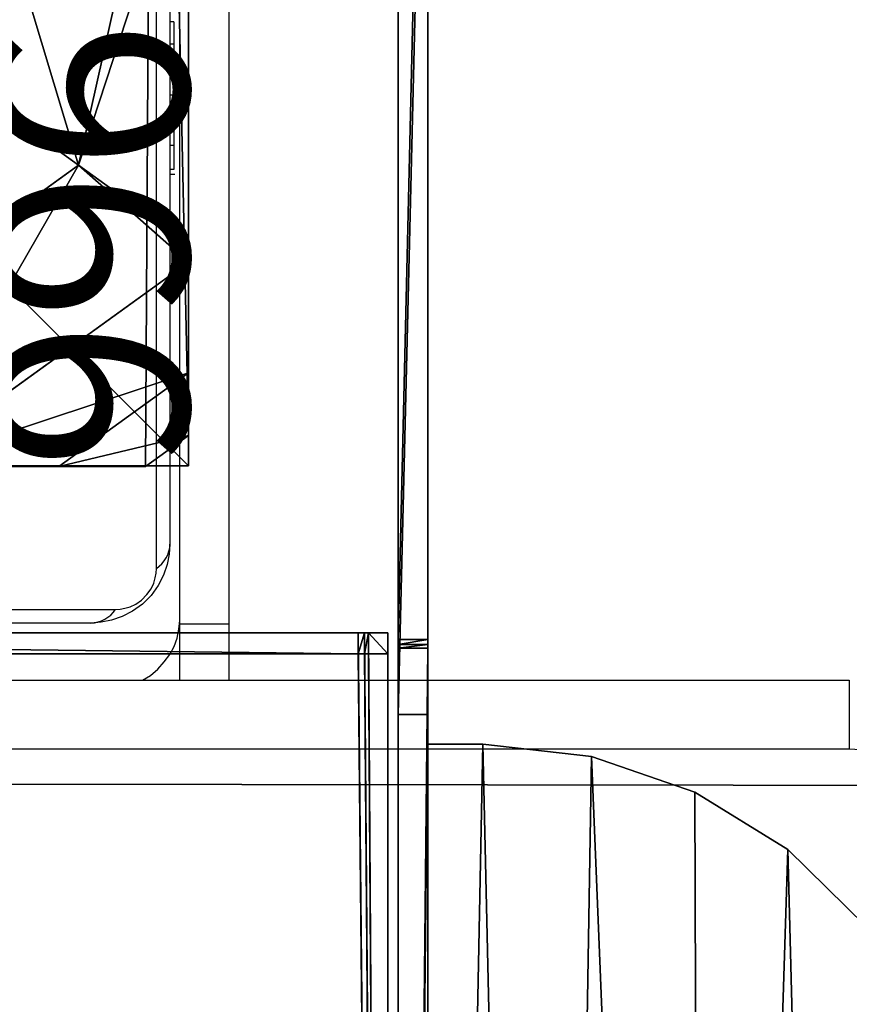
# Model space of a CAD drawing. Units: centimetres. Extents: x -287 to 286, y -262 to 280.
# Drawn here: x 101 to 105, y 26 to 31 of the extents above; entities that cross this region are included whole.
import ezdxf

# ---------------------------------------------------------------- set-up
doc = ezdxf.new("R2010")
doc.units = ezdxf.units.CM
doc.header["$LTSCALE"] = 2.54
doc.layers.get('0').update_dxf_attribs({"true_color": 0xffffff})
doc.layers.add('C11E', color=7, linetype='Continuous', true_color=0x664400)
doc.layers.add('VP-EQ', color=7, linetype='Continuous', true_color=0x8a3492)

# ---------------------------------------------------------------- blocks, each defined once
blk = doc.blocks.new('Group25')
at = {"color": 0}
for p, q in [((53.1223, -96.9862, 82.1365), (38.1998, -96.9664, 82.1365)), ((53.1223, -96.9862, 83.3365), (38.1998, -96.9664, 83.3365)), ((53.1223, -96.9862, 83.3365), (38.1998, -96.9664, 83.3365)), ((53.1223, -96.9862, 82.1365), (38.1998, -96.9664, 82.1365))]:
    blk.add_line(p, q, dxfattribs=at)
mesh = blk.add_polyface(dxfattribs=at)
corners = [(34.167, -112.9316, 82.1365), (34.1824, -113.2375, 82.1365), (34.1542, -113.0757, 82.1365), (37.6042, -97.4436, 82.1365), (34.2513, -113.3867, 82.1365), (34.3562, -113.5131, 82.1365), (34.4741, -113.5968, 82.1365), (46.4978, -119.9678, 82.1365), (37.645, -97.3251, 82.1365), (37.7202, -97.2043, 82.1365), (37.8205, -97.1034, 82.1365), (37.9409, -97.0274, 82.1365), (38.0752, -96.9804, 82.1365), (38.1998, -96.9664, 82.1365), (53.1223, -96.9862, 82.1365), (46.6134, -120.0133, 82.1365), (46.753, -120.0347, 82.1365), (46.8938, -120.0245, 82.1365), (47.0288, -119.9833, 82.1365), (47.1367, -119.9215, 82.1365), (57.0405, -112.6729, 82.1365), (53.2447, -97, 82.1365), (53.3768, -97.0458, 82.1365), (53.4956, -97.1196, 82.1365), (53.5953, -97.2177, 82.1365), (53.671, -97.3353, 82.1365), (53.7132, -97.451, 82.1365), (57.2705, -112.0427, 82.1365), (57.1362, -112.5837, 82.1365), (57.2184, -112.4598, 82.1365), (57.2693, -112.3202, 82.1365), (57.2863, -112.1725, 82.1365)]
mesh.append_faces([[corners[k] for k in face] for face in [(0, 1, 2), (30, 27, 31)]], dxfattribs={"vtx0": -1, "color": 0})
mesh.append_faces([[corners[k] for k in face] for face in [(1, 3, 4), (4, 3, 5), (5, 3, 6), (6, 3, 7), (7, 14, 15), (15, 14, 16), (16, 14, 17), (17, 14, 18), (18, 14, 19), (19, 14, 20), (20, 27, 28), (28, 27, 29), (29, 27, 30)]], dxfattribs={"vtx0": -1, "vtx1": -1, "color": 0})
mesh.append_faces([[corners[k] for k in face] for face in [(1, 0, 3), (7, 3, 8), (7, 8, 9), (7, 9, 10), (7, 10, 11), (7, 11, 12), (7, 12, 13), (7, 13, 14), (20, 14, 21), (20, 21, 22), (20, 22, 23), (20, 23, 24), (20, 24, 25), (20, 25, 26), (20, 26, 27)]], dxfattribs={"vtx0": -1, "vtx2": -1, "color": 0})
mesh = blk.add_polyface(dxfattribs=at)
corners = [(34.1824, -113.2375, 83.3365), (34.167, -112.9316, 83.3365), (34.1542, -113.0757, 83.3365), (37.6042, -97.4436, 83.3365), (34.2513, -113.3867, 83.3365), (34.3562, -113.5131, 83.3365), (34.4741, -113.5968, 83.3365), (46.4978, -119.9678, 83.3365), (37.645, -97.3251, 83.3365), (37.7202, -97.2043, 83.3365), (37.8205, -97.1034, 83.3365), (37.9409, -97.0274, 83.3365), (38.0752, -96.9804, 83.3365), (38.1998, -96.9664, 83.3365), (53.1223, -96.9862, 83.3365), (46.6134, -120.0133, 83.3365), (46.753, -120.0347, 83.3365), (46.8938, -120.0245, 83.3365), (47.0288, -119.9833, 83.3365), (47.1367, -119.9215, 83.3365), (57.0405, -112.6729, 83.3365), (53.2447, -97, 83.3365), (53.3768, -97.0458, 83.3365), (53.4956, -97.1196, 83.3365), (53.5953, -97.2177, 83.3365), (53.671, -97.3353, 83.3365), (53.7132, -97.451, 83.3365), (57.2705, -112.0427, 83.3365), (57.1362, -112.5837, 83.3365), (57.2184, -112.4598, 83.3365), (57.2693, -112.3202, 83.3365), (57.2863, -112.1725, 83.3365)]
mesh.append_faces([[corners[k] for k in face] for face in [(0, 1, 2), (27, 30, 31)]], dxfattribs={"vtx0": -1, "color": 0})
mesh.append_faces([[corners[k] for k in face] for face in [(1, 0, 3), (3, 7, 8), (8, 7, 9), (9, 7, 10), (10, 7, 11), (11, 7, 12), (12, 7, 13), (13, 7, 14), (14, 20, 21), (21, 20, 22), (22, 20, 23), (23, 20, 24), (24, 20, 25), (25, 20, 26), (26, 20, 27)]], dxfattribs={"vtx0": -1, "vtx1": -1, "color": 0})
mesh.append_faces([[corners[k] for k in face] for face in [(3, 0, 4), (3, 4, 5), (3, 5, 6), (3, 6, 7), (14, 7, 15), (14, 15, 16), (14, 16, 17), (14, 17, 18), (14, 18, 19), (14, 19, 20), (27, 20, 28), (27, 28, 29), (27, 29, 30)]], dxfattribs={"vtx0": -1, "vtx2": -1, "color": 0})
at = {"color": 28, "true_color": 0x301b02}
mesh = blk.add_polyface(dxfattribs=at)
corners = [(38.1998, -96.9664, 83.3365), (53.1223, -96.9862, 82.1365), (38.1998, -96.9664, 82.1365), (53.1223, -96.9862, 83.3365)]
mesh.append_faces([[corners[k] for k in face] for face in [(0, 1, 2), (1, 0, 3)]], dxfattribs={"vtx0": -1, "color": 28})
blk = doc.blocks.new('Group22')
at = {"color": 18, "true_color": 0x020202}
blk.add_blockref('Group25', (0, 0), dxfattribs=at)
blk = doc.blocks.new('Group_4')
at = {"color": 0}
for p, q in [((0, 14.6361, 0.03), (0, 21.0359, 4.0322)), ((0, 14.6361, 0.03), (0, 21.0359, 4.0322)), ((0.15, 14.6361, 0.03), (0.15, 21.0359, 4.0322)), ((0.15, 14.6361, 0.03), (0.15, 21.0359, 4.0322)), ((0, 20.5056, 14.9484), (0, 14.2556, 14.9484)), ((0, 20.5056, 14.9484), (0, 14.2556, 14.9484)), ((0.15, 20.5056, 14.9484), (0.15, 14.2556, 14.9484)), ((0.15, 20.5056, 14.9484), (0.15, 14.2556, 14.9484)), ((0, 14.6105, 0.0125), (0, 14.6361, 0.03)), ((0.15, 14.6361, 0.03), (0, 14.6361, 0.03)), ((0.15, 14.6361, 0.03), (0, 14.6361, 0.03)), ((0, 14.6105, 0.0125), (0, 14.6361, 0.03)), ((0, 14.5928), (0, 14.6105, 0.0125)), ((0.15, 14.6105, 0.0125), (0, 14.6105, 0.0125)), ((0.15, 14.6105, 0.0125), (0, 14.6105, 0.0125)), ((0, 14.5928), (0, 14.6105, 0.0125)), ((0.15, 14.6105, 0.0125), (0.15, 14.6361, 0.03)), ((0.15, 14.6105, 0.0125), (0.15, 14.6361, 0.03)), ((0.15, 14.5928), (0.15, 14.6105, 0.0125)), ((0.15, 14.5928), (0.15, 14.6105, 0.0125)), ((0.15, 14.5928), (0, 14.5928)), ((0, 0, 14.5928), (0, 14.5928)), ((0.15, 14.5928), (0, 14.5928)), ((0, 0, 14.5928), (0, 14.5928)), ((0.15, 0, 14.5928), (0.15, 14.5928)), ((0.15, 0, 14.5928), (0.15, 14.5928)), ((0.15, 14.2556, 15.0002), (0, 14.2556, 15.0002)), ((0, 14.2556, 15.0002), (0, 0.0056, 15.0002)), ((0.15, 14.2556, 14.9484), (0, 14.2556, 14.9484)), ((0, 14.2556, 14.9484), (0, 14.2556, 15.0002)), ((0.15, 14.2556, 15.0002), (0, 14.2556, 15.0002)), ((0.15, 14.2556, 14.9484), (0, 14.2556, 14.9484)), ((0, 14.2556, 15.0002), (0, 0.0056, 15.0002)), ((0, 14.2556, 14.9484), (0, 14.2556, 15.0002)), ((0.15, 14.2556, 15.0002), (0.15, 0.0056, 15.0002)), ((0.15, 14.2556, 14.9484), (0.15, 14.2556, 15.0002)), ((0.15, 14.2556, 14.9484), (0.15, 14.2556, 15.0002)), ((0.15, 14.2556, 15.0002), (0.15, 0.0056, 15.0002))]:
    blk.add_line(p, q, dxfattribs=at)
mesh = blk.add_polyface(dxfattribs=at)
corners = [(0, 0.0056, 14.5984), (0, 14.5928), (0, 0, 14.5928), (0, 0.0056, 15.0002), (0, 14.2556, 14.9484), (0, 14.2556, 15.0002), (0, 20.5056, 14.9484), (0, 14.6105, 0.0125), (0, 14.6361, 0.03), (0, 21.0359, 4.0322), (0, 20.7281, 14.9233), (0, 20.9395, 14.8493), (0, 21.1291, 14.7302), (0, 21.2312, 4.1919), (0, 21.2875, 14.5719), (0, 21.3803, 4.3955), (0, 21.4066, 14.3823), (0, 21.4738, 4.6298), (0, 21.4805, 14.1709), (0, 21.5056, 4.8801), (0, 21.5056, 13.9484)]
mesh.append_faces([[corners[k] for k in face] for face in [(0, 1, 2), (4, 3, 5), (19, 18, 20)]], dxfattribs={"vtx0": -1, "color": 0})
mesh.append_faces([[corners[k] for k in face] for face in [(1, 6, 7), (7, 6, 8), (8, 6, 9), (9, 12, 13), (13, 14, 15), (15, 16, 17), (17, 18, 19)]], dxfattribs={"vtx0": -1, "vtx1": -1, "color": 0})
mesh.append_faces([[corners[k] for k in face] for face in [(1, 3, 4)]], dxfattribs={"vtx0": -1, "vtx1": -1, "vtx2": -1, "color": 0})
mesh.append_faces([[corners[k] for k in face] for face in [(1, 0, 3), (1, 4, 6), (9, 6, 10), (9, 10, 11), (9, 11, 12), (13, 12, 14), (15, 14, 16), (17, 16, 18)]], dxfattribs={"vtx0": -1, "vtx2": -1, "color": 0})
mesh = blk.add_polyface(dxfattribs=at)
corners = [(0.15, 14.5928), (0.15, 0.0056, 14.5984), (0.15, 0, 14.5928), (0.15, 0.0056, 15.0002), (0.15, 14.2556, 14.9484), (0.15, 14.2556, 15.0002), (0.15, 20.5056, 14.9484), (0.15, 14.6105, 0.0125), (0.15, 14.6361, 0.03), (0.15, 21.0359, 4.0322), (0.15, 20.7281, 14.9233), (0.15, 20.9395, 14.8493), (0.15, 21.1291, 14.7302), (0.15, 21.2312, 4.1919), (0.15, 21.2875, 14.5719), (0.15, 21.3803, 4.3955), (0.15, 21.4066, 14.3823), (0.15, 21.4738, 4.6298), (0.15, 21.4805, 14.1709), (0.15, 21.5056, 4.8801), (0.15, 21.5056, 13.9484)]
mesh.append_faces([[corners[k] for k in face] for face in [(0, 1, 2), (3, 4, 5), (18, 19, 20)]], dxfattribs={"vtx0": -1, "color": 0})
mesh.append_faces([[corners[k] for k in face] for face in [(1, 0, 3), (4, 0, 6), (6, 9, 10), (10, 9, 11), (11, 9, 12), (12, 13, 14), (14, 15, 16), (16, 17, 18)]], dxfattribs={"vtx0": -1, "vtx1": -1, "color": 0})
mesh.append_faces([[corners[k] for k in face] for face in [(3, 0, 4)]], dxfattribs={"vtx0": -1, "vtx1": -1, "vtx2": -1, "color": 0})
mesh.append_faces([[corners[k] for k in face] for face in [(6, 0, 7), (6, 7, 8), (6, 8, 9), (12, 9, 13), (14, 13, 15), (16, 15, 17), (18, 17, 19)]], dxfattribs={"vtx0": -1, "vtx2": -1, "color": 0})
mesh = blk.add_polyface(dxfattribs=at)
corners = [(0.15, 21.0359, 4.0322), (0, 14.6361, 0.03), (0, 21.0359, 4.0322), (0.15, 14.6361, 0.03)]
mesh.append_faces([[corners[k] for k in face] for face in [(0, 1, 2), (1, 0, 3)]], dxfattribs={"vtx0": -1, "color": 0})
mesh = blk.add_polyface(dxfattribs=at)
corners = [(0, 14.2556, 14.9484), (0.15, 20.5056, 14.9484), (0, 20.5056, 14.9484), (0.15, 14.2556, 14.9484)]
mesh.append_faces([[corners[k] for k in face] for face in [(0, 1, 2), (1, 0, 3)]], dxfattribs={"vtx0": -1, "color": 0})
mesh = blk.add_polyface(dxfattribs=at)
corners = [(0.15, 14.6361, 0.03), (0, 14.6105, 0.0125), (0, 14.6361, 0.03), (0.15, 14.6105, 0.0125)]
mesh.append_faces([[corners[k] for k in face] for face in [(0, 1, 2), (1, 0, 3)]], dxfattribs={"vtx0": -1, "color": 0})
mesh = blk.add_polyface(dxfattribs=at)
corners = [(0.15, 14.6105, 0.0125), (0, 14.5928), (0, 14.6105, 0.0125), (0.15, 14.5928)]
mesh.append_faces([[corners[k] for k in face] for face in [(0, 1, 2), (1, 0, 3)]], dxfattribs={"vtx0": -1, "color": 0})
mesh = blk.add_polyface(dxfattribs=at)
corners = [(0.15, 14.5928), (0, 0, 14.5928), (0, 14.5928), (0.15, 0, 14.5928)]
mesh.append_faces([[corners[k] for k in face] for face in [(0, 1, 2), (1, 0, 3)]], dxfattribs={"vtx0": -1, "color": 0})
mesh = blk.add_polyface(dxfattribs=at)
corners = [(0, 0.0056, 15.0002), (0.15, 14.2556, 15.0002), (0, 14.2556, 15.0002), (0.15, 0.0056, 15.0002)]
mesh.append_faces([[corners[k] for k in face] for face in [(0, 1, 2), (1, 0, 3)]], dxfattribs={"vtx0": -1, "color": 0})
mesh = blk.add_polyface(dxfattribs=at)
corners = [(0, 14.2556, 15.0002), (0.15, 14.2556, 14.9484), (0, 14.2556, 14.9484), (0.15, 14.2556, 15.0002)]
mesh.append_faces([[corners[k] for k in face] for face in [(0, 1, 2), (1, 0, 3)]], dxfattribs={"vtx0": -1, "color": 0})
blk = doc.blocks.new('Group_6')
at = {"color": 0}
for p, q in [((8.85, 15.0778, 0.1067), (0.15, 15.0778, 0.1067)), ((8.85, 15.0778, 0.1067), (0.15, 15.0778, 0.1067)), ((8.8811, 15.078, 0.1065), (8.85, 15.0778, 0.1067)), ((8.8811, 15.078, 0.1065), (8.85, 15.0778, 0.1067)), ((8.85, 14.9717, 0.0006), (8.85, 15.0778, 0.1067)), ((8.85, 14.9717, 0.0006), (8.85, 15.0778, 0.1067)), ((8.8811, 15.078, 0.1065), (8.9018, 15.0784, 0.1061)), ((8.8811, 15.078, 0.1065), (8.9018, 15.0784, 0.1061)), ((8.8811, 14.9719, 0.0004), (8.8811, 15.078, 0.1065)), ((8.8811, 14.9719, 0.0004), (8.8811, 15.078, 0.1065)), ((8.9018, 15.0784, 0.1061), (9, 15.0784, 0.1061)), ((8.9018, 14.9723), (8.9018, 15.0784, 0.1061)), ((8.9018, 14.9723), (8.9018, 15.0784, 0.1061)), ((8.9018, 15.0784, 0.1061), (9, 15.0784, 0.1061)), ((9, 0.1335, 15.0509), (9, 15.0784, 0.1061)), ((9, 14.9723), (9, 15.0784, 0.1061)), ((9, 0.1335, 15.0509), (9, 15.0784, 0.1061)), ((9, 14.9723), (9, 15.0784, 0.1061)), ((8.85, 14.9717, 0.0006), (0.15, 14.9717, 0.0006)), ((8.85, 14.9717, 0.0006), (0.15, 14.9717, 0.0006)), ((8.8811, 14.9719, 0.0004), (8.85, 14.9717, 0.0006)), ((8.8811, 14.9719, 0.0004), (8.85, 14.9717, 0.0006)), ((8.8811, 14.9719, 0.0004), (8.9018, 14.9723)), ((8.8811, 14.9719, 0.0004), (8.9018, 14.9723)), ((8.9018, 14.9723), (9, 14.9723)), ((8.9018, 14.9723), (9, 14.9723)), ((9, 0.0275, 14.9449), (9, 14.9723)), ((9, 0.0275, 14.9449), (9, 14.9723))]:
    blk.add_line(p, q, dxfattribs=at)
mesh = blk.add_polyface(dxfattribs=at)
corners = [(0, 0.1335, 15.0509), (0.0982, 15.0784, 0.1061), (0, 15.0784, 0.1061), (0.0002, 0.1061, 15.0784), (8.9998, 0.1061, 15.0784), (0.1189, 15.078, 0.1065), (0.15, 15.0778, 0.1067), (8.85, 15.0778, 0.1067), (8.8811, 15.078, 0.1065), (8.9018, 15.0784, 0.1061), (9, 15.0784, 0.1061), (9, 0.1335, 15.0509)]
mesh.append_faces([[corners[k] for k in face] for face in [(0, 1, 2), (10, 4, 11)]], dxfattribs={"vtx0": -1, "color": 0})
mesh.append_faces([[corners[k] for k in face] for face in [(1, 4, 5), (5, 4, 6), (6, 4, 7), (7, 4, 8), (8, 4, 9), (9, 4, 10)]], dxfattribs={"vtx0": -1, "vtx1": -1, "color": 0})
mesh.append_faces([[corners[k] for k in face] for face in [(1, 0, 3), (1, 3, 4)]], dxfattribs={"vtx0": -1, "vtx2": -1, "color": 0})
mesh = blk.add_polyface(dxfattribs=at)
corners = [(0.15, 15.0778, 0.1067), (8.85, 14.9717, 0.0006), (0.15, 14.9717, 0.0006), (8.85, 15.0778, 0.1067)]
mesh.append_faces([[corners[k] for k in face] for face in [(0, 1, 2), (1, 0, 3)]], dxfattribs={"vtx0": -1, "color": 0})
mesh = blk.add_polyface(dxfattribs=at)
corners = [(8.85, 14.9717, 0.0006), (8.8811, 15.078, 0.1065), (8.8811, 14.9719, 0.0004), (8.85, 15.0778, 0.1067)]
mesh.append_faces([[corners[k] for k in face] for face in [(0, 1, 2), (1, 0, 3)]], dxfattribs={"vtx0": -1, "color": 0})
mesh = blk.add_polyface(dxfattribs=at)
corners = [(8.8811, 14.9719, 0.0004), (8.9018, 15.0784, 0.1061), (8.9018, 14.9723), (8.8811, 15.078, 0.1065)]
mesh.append_faces([[corners[k] for k in face] for face in [(0, 1, 2), (1, 0, 3)]], dxfattribs={"vtx0": -1, "color": 0})
mesh = blk.add_polyface(dxfattribs=at)
corners = [(8.9018, 15.0784, 0.1061), (9, 14.9723), (8.9018, 14.9723), (9, 15.0784, 0.1061)]
mesh.append_faces([[corners[k] for k in face] for face in [(0, 1, 2), (1, 0, 3)]], dxfattribs={"vtx0": -1, "color": 0})
mesh = blk.add_polyface(dxfattribs=at)
corners = [(9, 14.9723), (9, 0.1335, 15.0509), (9, 0.0275, 14.9449), (9, 15.0784, 0.1061)]
mesh.append_faces([[corners[k] for k in face] for face in [(0, 1, 2), (1, 0, 3)]], dxfattribs={"vtx0": -1, "color": 0})
mesh = blk.add_polyface(dxfattribs=at)
corners = [(0.0982, 14.9723), (0, 0.0275, 14.9449), (0, 14.9723), (0.0002, 0, 14.9723), (8.9998, 0, 14.9723), (0.1189, 14.9719, 0.0004), (0.15, 14.9717, 0.0006), (8.85, 14.9717, 0.0006), (8.8811, 14.9719, 0.0004), (8.9018, 14.9723), (9, 14.9723), (9, 0.0275, 14.9449)]
mesh.append_faces([[corners[k] for k in face] for face in [(0, 1, 2), (4, 10, 11)]], dxfattribs={"vtx0": -1, "color": 0})
mesh.append_faces([[corners[k] for k in face] for face in [(1, 0, 3), (3, 0, 4)]], dxfattribs={"vtx0": -1, "vtx1": -1, "color": 0})
mesh.append_faces([[corners[k] for k in face] for face in [(4, 0, 5), (4, 5, 6), (4, 6, 7), (4, 7, 8), (4, 8, 9), (4, 9, 10)]], dxfattribs={"vtx0": -1, "vtx2": -1, "color": 0})
blk = doc.blocks.new('Group_7')
at = {"color": 0}
for p, q in [((-0.15, 14.1, 0), (-0.15, 0, 0)), ((-0.15, 14.1, 0.15), (-0.15, 0, 0.15)), ((-0.15, 14.1, 0), (-0.15, 14.1, 0.15)), ((0.1291, 14.1, 0.15), (-0.15, 14.1, 0.15)), ((-0.15, 14.1, 0.15), (-0.15, 0, 0.15)), ((0.1291, 14.1), (-0.15, 14.1, 0)), ((-0.15, 14.1, 0), (-0.15, 14.1, 0.15)), ((0.1291, 14.1, 0.15), (-0.15, 14.1, 0.15)), ((-0.15, 14.1, 0), (-0.15, 0, 0)), ((0.1291, 14.1), (-0.15, 14.1, 0)), ((0.1291, 14.1, 0.15), (0.6789, 14.0388, 0.15)), ((0.1291, 14.1), (0.1291, 14.1, 0.15)), ((0.1291, 14.1), (0.6789, 14.0388, 0)), ((0.1291, 14.1), (0.1291, 14.1, 0.15)), ((0.1291, 14.1, 0.15), (0.6789, 14.0388, 0.15)), ((0.1291, 14.1), (0.6789, 14.0388, 0)), ((0.6789, 14.0388, 0), (1.2017, 13.8582, 0)), ((0.6789, 14.0388, 0), (0.6789, 14.0388, 0.15)), ((0.6789, 14.0388, 0.15), (1.2017, 13.8582, 0.15)), ((0.6789, 14.0388, 0.15), (1.2017, 13.8582, 0.15)), ((0.6789, 14.0388, 0), (0.6789, 14.0388, 0.15)), ((0.6789, 14.0388, 0), (1.2017, 13.8582, 0)), ((1.2017, 13.8582, 0), (1.6721, 13.567, 0)), ((1.2017, 13.8582, 0), (1.2017, 13.8582, 0.15)), ((1.2017, 13.8582, 0.15), (1.6721, 13.567, 0.15)), ((1.2017, 13.8582, 0), (1.2017, 13.8582, 0.15)), ((1.2017, 13.8582, 0.15), (1.6721, 13.567, 0.15)), ((1.2017, 13.8582, 0), (1.6721, 13.567, 0)), ((1.6721, 13.567, 0), (1.6721, 13.567, 0.15)), ((1.6721, 13.567, 0), (2.0669, 13.1795, 0)), ((1.6721, 13.567, 0), (1.6721, 13.567, 0.15)), ((1.6721, 13.567, 0.15), (2.0669, 13.1795, 0.15)), ((1.6721, 13.567, 0.15), (2.0669, 13.1795, 0.15)), ((1.6721, 13.567, 0), (2.0669, 13.1795, 0))]:
    blk.add_line(p, q, dxfattribs=at)
mesh = blk.add_polyface(dxfattribs=at)
corners = [(-0.15, 14.1, 0.15), (-0.15, 0, 0), (-0.15, 0, 0.15), (-0.15, 14.1, 0)]
mesh.append_faces([[corners[k] for k in face] for face in [(0, 1, 2), (1, 0, 3)]], dxfattribs={"vtx0": -1, "color": 0})
mesh = blk.add_polyface(dxfattribs=at)
corners = [(-0.15, 0, 0.15), (0.1291, 14.1, 0.15), (-0.15, 14.1, 0.15), (0.4481, 0, 0.15), (0.6789, 14.0388, 0.15), (1.2477, 0.0807, 0.15), (1.2017, 13.8582, 0.15), (1.6721, 13.567, 0.15), (2.015, 0.3197, 0.15), (2.0669, 13.1795, 0.15), (2.719, 0.7071, 0.15), (2.3668, 12.7147, 0.15), (2.5572, 12.1953, 0.15), (4.333, 4.9525, 0.15), (3.3314, 1.2275, 0.15), (3.8274, 1.8599, 0.15), (4.187, 2.5786, 0.15), (4.3957, 3.3546, 0.15), (4.445, 4.1568, 0.15)]
mesh.append_faces([[corners[k] for k in face] for face in [(0, 1, 2), (13, 17, 18)]], dxfattribs={"vtx0": -1, "color": 0})
mesh.append_faces([[corners[k] for k in face] for face in [(1, 3, 4), (4, 5, 6), (6, 5, 7), (7, 8, 9), (9, 10, 11), (11, 10, 12), (12, 10, 13)]], dxfattribs={"vtx0": -1, "vtx1": -1, "color": 0})
mesh.append_faces([[corners[k] for k in face] for face in [(1, 0, 3), (4, 3, 5), (7, 5, 8), (9, 8, 10), (13, 10, 14), (13, 14, 15), (13, 15, 16), (13, 16, 17)]], dxfattribs={"vtx0": -1, "vtx2": -1, "color": 0})
mesh = blk.add_polyface(dxfattribs=at)
corners = [(-0.15, 14.1, 0.15), (0.1291, 14.1), (-0.15, 14.1, 0), (0.1291, 14.1, 0.15)]
mesh.append_faces([[corners[k] for k in face] for face in [(0, 1, 2), (1, 0, 3)]], dxfattribs={"vtx0": -1, "color": 0})
mesh = blk.add_polyface(dxfattribs=at)
corners = [(0.1291, 14.1), (-0.15, 0, 0), (-0.15, 14.1, 0), (0.4481, 0, 0), (0.6789, 14.0388, 0), (1.2477, 0.0807, 0), (1.2017, 13.8582, 0), (1.6721, 13.567, 0), (2.015, 0.3197, 0), (2.0669, 13.1795, 0), (2.719, 0.7071, 0), (2.3668, 12.7147, 0), (2.5572, 12.1953, 0), (4.333, 4.9525, 0), (3.3314, 1.2275, 0), (3.8274, 1.8599, 0), (4.187, 2.5786, 0), (4.3957, 3.3546, 0), (4.445, 4.1568, 0)]
mesh.append_faces([[corners[k] for k in face] for face in [(0, 1, 2), (17, 13, 18)]], dxfattribs={"vtx0": -1, "color": 0})
mesh.append_faces([[corners[k] for k in face] for face in [(1, 0, 3), (3, 4, 5), (5, 7, 8), (8, 9, 10), (10, 13, 14), (14, 13, 15), (15, 13, 16), (16, 13, 17)]], dxfattribs={"vtx0": -1, "vtx1": -1, "color": 0})
mesh.append_faces([[corners[k] for k in face] for face in [(3, 0, 4), (5, 4, 6), (5, 6, 7), (8, 7, 9), (10, 9, 11), (10, 11, 12), (10, 12, 13)]], dxfattribs={"vtx0": -1, "vtx2": -1, "color": 0})
mesh = blk.add_polyface(dxfattribs=at)
corners = [(0.1291, 14.1, 0.15), (0.6789, 14.0388, 0), (0.1291, 14.1), (0.6789, 14.0388, 0.15)]
mesh.append_faces([[corners[k] for k in face] for face in [(0, 1, 2), (1, 0, 3)]], dxfattribs={"vtx0": -1, "color": 0})
mesh = blk.add_polyface(dxfattribs=at)
corners = [(0.6789, 14.0388, 0.15), (1.2017, 13.8582, 0), (0.6789, 14.0388, 0), (1.2017, 13.8582, 0.15)]
mesh.append_faces([[corners[k] for k in face] for face in [(0, 1, 2), (1, 0, 3)]], dxfattribs={"vtx0": -1, "color": 0})
mesh = blk.add_polyface(dxfattribs=at)
corners = [(1.2017, 13.8582, 0), (1.6721, 13.567, 0.15), (1.6721, 13.567, 0), (1.2017, 13.8582, 0.15)]
mesh.append_faces([[corners[k] for k in face] for face in [(0, 1, 2), (1, 0, 3)]], dxfattribs={"vtx0": -1, "color": 0})
mesh = blk.add_polyface(dxfattribs=at)
corners = [(1.6721, 13.567, 0.15), (2.0669, 13.1795, 0), (1.6721, 13.567, 0), (2.0669, 13.1795, 0.15)]
mesh.append_faces([[corners[k] for k in face] for face in [(0, 1, 2), (1, 0, 3)]], dxfattribs={"vtx0": -1, "color": 0})
blk = doc.blocks.new('Group_10')
at = {"color": 0}
for name, p in [('Group_4', (13.8486, 4.2582, 0.195)), ('Group_6', (4.7968, 3.8494)), ('Group_7', (14.1486, 4.2639, 15.0452))]:
    blk.add_blockref(name, p, dxfattribs=at)
blk = doc.blocks.new('Komponent_1')
at = {"color": 0}
blk.add_blockref('Group22', (-34.1542, 120.0347, -66.9702), dxfattribs=at)
at = {"color": 253, "true_color": 0xa8a8a8}
blk.add_blockref('Group_10', (2.1816, 4.8937), dxfattribs=at)
blk = doc.blocks.new('Grupuj_54')
at = {"color": 0}
for p, q in [((8, 7.8775), (8, 0.1569)), ((8, 7.8775), (8, 0.1569)), ((7.4438, 1.5249, 4.4345), (8, 3.225, 4.4345)), ((7.4438, 1.5249, 4.4345), (8, 3.225, 4.4345)), ((8, 1.1235, 3.6964), (8, 3.225, 4.4345)), ((8, 1.1235, 3.6964), (8, 3.225, 4.4345)), ((7.4438, 1.5249, 4.4345), (6.1764, 2.4394, 5.217)), ((7.4438, 1.5249, 4.4345), (6.1764, 2.4394, 5.217)), ((5.3307, 0, 4.4345), (7.4438, 1.5249, 4.4345)), ((5.3307, 0, 4.4345), (7.4438, 1.5249, 4.4345)), ((8, 1.1235, 3.6964), (7.4438, 1.5249, 4.4345)), ((8, 1.1235, 3.6964), (7.4438, 1.5249, 4.4345)), ((8, 1.0349, 3.6149), (8, 1.1235, 3.6964)), ((8, 1.0349, 3.6149), (8, 1.1235, 3.6964)), ((6.5658, 0, 3.6149), (8, 1.0349, 3.6149)), ((6.5658, 0, 3.6149), (8, 1.0349, 3.6149)), ((8, 0.4738, 3.0059), (8, 1.0349, 3.6149)), ((8, 0.4738, 3.0059), (8, 1.0349, 3.6149)), ((8, 0.1569, 2.42), (8, 0.4738, 3.0059)), ((8, 0.1569, 2.42), (8, 0.4738, 3.0059)), ((8, 0.1569, 2.42), (7.7825, 0, 2.42)), ((8, 0.1569), (7.7825, 0)), ((8, 0.1569, 2.42), (7.7825, 0, 2.42)), ((8, 0.1569), (7.7825, 0)), ((8, 0.1569), (8, 0.1569, 2.42)), ((8, 0.1569), (8, 0.1569, 2.42)), ((7.7825, 0), (0.1974, 0)), ((7.7825, 0), (0.1974, 0)), ((6.5658, 0, 3.6149), (7.3433, 0, 3.0059)), ((6.5658, 0, 3.6149), (7.3433, 0, 3.0059)), ((7.3433, 0, 3.0059), (7.7825, 0, 2.42)), ((7.3433, 0, 3.0059), (7.7825, 0, 2.42)), ((7.7825, 0, 2.42), (7.7825, 0)), ((7.7825, 0, 2.42), (7.7825, 0))]:
    blk.add_line(p, q, dxfattribs=at)
mesh = blk.add_polyface(dxfattribs=at)
corners = [(0.1497, 8), (0, 0.1425), (0, 7.892), (0.1974, 0), (7.8302, 8), (7.7825, 0), (8, 0.1569), (8, 7.8775)]
mesh.append_faces([[corners[k] for k in face] for face in [(0, 1, 2), (6, 4, 7)]], dxfattribs={"vtx0": -1, "color": 0})
mesh.append_faces([[corners[k] for k in face] for face in [(1, 0, 3), (3, 4, 5), (5, 4, 6)]], dxfattribs={"vtx0": -1, "vtx1": -1, "color": 0})
mesh.append_faces([[corners[k] for k in face] for face in [(3, 0, 4)]], dxfattribs={"vtx0": -1, "vtx2": -1, "color": 0})
mesh = blk.add_polyface(dxfattribs=at)
corners = [(8, 7.8775), (8, 0.1569, 2.42), (8, 0.1569), (8, 0.4738, 3.0059), (8, 1.0349, 3.6149), (8, 1.1235, 3.6964), (8, 3.225, 4.4345), (8, 4.0172, 4.5639), (8, 4.8094, 4.4345), (8, 6.9109, 3.6964), (8, 6.9995, 3.6149), (8, 7.5606, 3.0059), (8, 7.8775, 2.42)]
mesh.append_faces([[corners[k] for k in face] for face in [(0, 1, 2), (11, 0, 12)]], dxfattribs={"vtx0": -1, "color": 0})
mesh.append_faces([[corners[k] for k in face] for face in [(1, 0, 3), (3, 0, 4), (4, 0, 5), (5, 0, 6), (6, 0, 7), (7, 0, 8), (8, 0, 9), (9, 0, 10), (10, 0, 11)]], dxfattribs={"vtx0": -1, "vtx1": -1, "color": 0})
mesh = blk.add_polyface(dxfattribs=at)
corners = [(7.4438, 1.5249, 4.4345), (6.6926, 4.0172, 5.217), (6.1764, 2.4394, 5.217), (8, 4.0172, 4.5639), (8, 3.225, 4.4345)]
mesh.append_faces([[corners[k] for k in face] for face in [(0, 1, 2), (3, 0, 4)]], dxfattribs={"vtx0": -1, "color": 0})
mesh.append_faces([[corners[k] for k in face] for face in [(1, 0, 3)]], dxfattribs={"vtx0": -1, "vtx1": -1, "color": 0})
mesh = blk.add_polyface(dxfattribs=at)
corners = [(8, 3.225, 4.4345), (7.4438, 1.5249, 4.4345), (8, 1.1235, 3.6964)]
mesh.append_faces([[corners[k] for k in face] for face in [(0, 1, 2)]], dxfattribs={"color": 0})
mesh = blk.add_polyface(dxfattribs=at)
corners = [(5.3042, 0, 4.4427), (6.1764, 2.4394, 5.217), (4.8251, 1.4643, 5.217), (5.3307, 0, 4.4345), (7.4438, 1.5249, 4.4345)]
mesh.append_faces([[corners[k] for k in face] for face in [(0, 1, 2), (1, 3, 4)]], dxfattribs={"vtx0": -1, "color": 0})
mesh.append_faces([[corners[k] for k in face] for face in [(1, 0, 3)]], dxfattribs={"vtx0": -1, "vtx2": -1, "color": 0})
mesh = blk.add_polyface(dxfattribs=at)
corners = [(6.5658, 0, 3.6149), (7.4438, 1.5249, 4.4345), (5.3307, 0, 4.4345), (8, 1.0349, 3.6149), (8, 1.1235, 3.6964)]
mesh.append_faces([[corners[k] for k in face] for face in [(0, 1, 2), (1, 3, 4)]], dxfattribs={"vtx0": -1, "color": 0})
mesh.append_faces([[corners[k] for k in face] for face in [(1, 0, 3)]], dxfattribs={"vtx0": -1, "vtx2": -1, "color": 0})
mesh = blk.add_polyface(dxfattribs=at)
corners = [(8, 0.4738, 3.0059), (6.5658, 0, 3.6149), (7.3433, 0, 3.0059), (8, 1.0349, 3.6149)]
mesh.append_faces([[corners[k] for k in face] for face in [(0, 1, 2), (1, 0, 3)]], dxfattribs={"vtx0": -1, "color": 0})
mesh = blk.add_polyface(dxfattribs=at)
corners = [(8, 0.1569, 2.42), (7.3433, 0, 3.0059), (7.7825, 0, 2.42), (8, 0.4738, 3.0059)]
mesh.append_faces([[corners[k] for k in face] for face in [(0, 1, 2), (1, 0, 3)]], dxfattribs={"vtx0": -1, "color": 0})
mesh = blk.add_polyface(dxfattribs=at)
corners = [(8, 0.1569, 2.42), (7.7825, 0), (8, 0.1569), (7.7825, 0, 2.42)]
mesh.append_faces([[corners[k] for k in face] for face in [(0, 1, 2), (1, 0, 3)]], dxfattribs={"vtx0": -1, "color": 0})
mesh = blk.add_polyface(dxfattribs=at)
corners = [(7.7825, 0, 2.42), (0.1974, 0), (7.7825, 0), (0.1974, 0, 2.42), (7.3433, 0, 3.0059), (0.6366, 0, 3.0059), (1.4142, 0, 3.6149), (6.5658, 0, 3.6149), (5.3307, 0, 4.4345), (2.6493, 0, 4.4345), (2.6758, 0, 4.4427), (5.3042, 0, 4.4427)]
mesh.append_faces([[corners[k] for k in face] for face in [(0, 1, 2), (10, 8, 11)]], dxfattribs={"vtx0": -1, "color": 0})
mesh.append_faces([[corners[k] for k in face] for face in [(1, 0, 3), (3, 4, 5), (5, 4, 6), (6, 8, 9), (9, 8, 10)]], dxfattribs={"vtx0": -1, "vtx1": -1, "color": 0})
mesh.append_faces([[corners[k] for k in face] for face in [(3, 0, 4), (6, 4, 7), (6, 7, 8)]], dxfattribs={"vtx0": -1, "vtx2": -1, "color": 0})
blk = doc.blocks.new('czop_szary_LOW')
at = {"color": 9, "true_color": 0xc2c6c8}
blk.add_blockref('Grupuj_54', (1.7981, 1.4596, 4.4636), dxfattribs=at)
blk = doc.blocks.new('Grupuj_130')
at = {"color": 0, "extrusion": (-3.76138e-16, 1, -4.09404e-17), "rotation": 278.8009451245341}
blk.add_blockref('czop_szary_LOW', (-10.792, 9.3951, -2.4524), dxfattribs=at)
blk = doc.blocks.new('3DGeom_7427_Defintion')
at = {"color": 0, "xscale": 281.7287261166761, "yscale": 281.7287261166761, "zscale": 281.7287261166761, "rotation": 360}
blk.add_blockref('Grupuj_130', (-1270.8, -566.2, -1268.8), dxfattribs=at)
blk = doc.blocks.new('Group1543_1')
at = {"color": 0, "extrusion": (-0.143775, -0.988226, 0.05233), "xscale": 0.003549513795713741, "yscale": 0.003549513795713742, "zscale": 0.003549513795713741, "rotation": 340.2171130387204}
blk.add_blockref('3DGeom_7427_Defintion', (-26.745, 202.2707, 189.316), dxfattribs=at)
blk = doc.blocks.new('Group1542_1')
at = {"color": 0, "extrusion": (2.22045e-16, 6.31089e-30, -1), "zscale": -1, "rotation": 180}
blk.add_blockref('Group1543_1', (0, -345.534), dxfattribs=at)
blk = doc.blocks.new('996111')
at = {"color": 9, "true_color": 0xc2c6c8, "extrusion": (-0.05233, -0.939693, -0.337993), "zscale": -1, "rotation": 260.6439239676428}
blk.add_blockref('Group1542_1', (161.9848, -79.5476, 211.9162), dxfattribs=at)
blk = doc.blocks.new('Group1531_1')
at = {"color": 0, "extrusion": (-0.153002, -0.988226, 5.34539e-17)}
blk.add_blockref('996111', (152.757, 284.3913, 226.0513), dxfattribs=at)
blk = doc.blocks.new('Group1530_1')
at = {"color": 0}
blk.add_blockref('Group1531_1', (0, 0), dxfattribs=at)
blk = doc.blocks.new('Group_3')
at = {"color": 0}
for p, q in [((8, 8), (8, 0)), ((8, 8), (8, 0)), ((8, 8, 119.8), (8, 0, 119.8)), ((8, 8, 119.8), (8, 0, 119.8)), ((8, 0), (0, 0)), ((8, 0, 119.8), (0, 0, 119.8)), ((8, 0), (0, 0)), ((8, 0, 119.8), (0, 0, 119.8)), ((8, 0), (8, 0, 119.8)), ((8, 0), (8, 0, 119.8))]:
    blk.add_line(p, q, dxfattribs=at)
mesh = blk.add_polyface(dxfattribs=at)
corners = [(8, 8), (0, 0), (0, 8), (8, 0)]
mesh.append_faces([[corners[k] for k in face] for face in [(0, 1, 2), (1, 0, 3)]], dxfattribs={"vtx0": -1, "color": 0})
mesh = blk.add_polyface(dxfattribs=at)
corners = [(8, 0, 119.8), (0, 8, 119.8), (0, 0, 119.8), (8, 8, 119.8)]
mesh.append_faces([[corners[k] for k in face] for face in [(0, 1, 2), (1, 0, 3)]], dxfattribs={"vtx0": -1, "color": 0})
mesh = blk.add_polyface(dxfattribs=at)
corners = [(8, 8), (8, 0, 119.8), (8, 0), (8, 8, 119.8)]
mesh.append_faces([[corners[k] for k in face] for face in [(0, 1, 2), (1, 0, 3)]], dxfattribs={"vtx0": -1, "color": 0})
mesh = blk.add_polyface(dxfattribs=at)
corners = [(8, 0, 119.8), (0, 0), (8, 0), (0, 0, 119.8)]
mesh.append_faces([[corners[k] for k in face] for face in [(0, 1, 2), (1, 0, 3)]], dxfattribs={"vtx0": -1, "color": 0})
blk = doc.blocks.new('Grupuj_9')
at = {"color": 0}
ref = blk.add_blockref('Group1530_1', (-242.7456, -112.3592, -164.5775), dxfattribs=dict(at, rotation=90.00000000000593))
ref.add_attrib('Skp_GroupInstanceName', '996111_czop_gumowy-1', (0, 0), dxfattribs={"height": 1})
at = {"color": 253, "true_color": 0xa8a8a8, "rotation": 270.0000000000047}
blk.add_blockref('Group_3', (0.02, 8), dxfattribs=at)
blk = doc.blocks.new('Group_1')
at = {"color": 0, "rotation": 89.99999999999534}
blk.add_blockref('Grupuj_9', (211.767, 72.0465, 0), dxfattribs=at)
at = {"layer": 'C11E', "color": 0}
blk.add_blockref('Komponent_1', (196.7982, 47.4, 56.6337), dxfattribs=at)
blk = doc.blocks.new('ST1426_')
at = {"color": 0}
for p, q in [((102.331, 27.9345), (102.331, 35.3827)), ((102.4, 35.2586), (102.4, 28.0586)), ((102.45, 27.6537), (102.45, 31.4136)), ((102.7, 27.6537), (102.7, 31.4136)), ((102.42, 30.7016), (102.4, 30.7016)), ((102.42, 30.7016), (102.42, 30.6922)), ((102.42, 30.6922), (102.42, 30.6822)), ((102.42, 30.6822), (102.42, 30.671)), ((102.42, 30.671), (102.42, 30.6586)), ((102.42, 30.6586), (102.42, 30.6455)), ((102.42, 30.6455), (102.42, 30.6318)), ((102.42, 30.6318), (102.42, 30.6178)), ((102.42, 30.6178), (102.42, 30.6036)), ((102.42, 30.6036), (102.42, 30.5892)), ((102.42, 30.5892), (102.4, 30.5892)), ((102.42, 30.5892), (102.42, 30.5648)), ((102.42, 30.5765), (102.42, 30.5441)), ((102.42, 30.5648), (102.42, 30.5411)), ((102.42, 30.5411), (102.42, 30.5187)), ((102.42, 30.5187), (102.42, 30.4983)), ((102.42, 30.4983), (102.42, 30.4806)), ((102.42, 30.4806), (102.42, 30.4662)), ((102.42, 30.4662), (102.42, 30.4546)), ((102.42, 30.4546), (102.42, 30.4454)), ((102.42, 30.4374), (102.4, 30.4374)), ((102.42, 30.4454), (102.42, 30.4374)), ((102.42, 30.4374), (102.42, 30.3314)), ((102.42, 30.3314), (102.4, 30.3314)), ((102.42, 30.3314), (102.42, 30.2324)), ((102.42, 30.2324), (102.4, 30.2324)), ((102.42, 30.2324), (102.42, 30.2243)), ((102.42, 30.2243), (102.42, 30.2151)), ((102.42, 30.2151), (102.42, 30.2034)), ((102.42, 30.2034), (102.42, 30.1887)), ((102.42, 30.1887), (102.42, 30.1708)), ((102.42, 30.1708), (102.42, 30.1497)), ((102.42, 30.1497), (102.42, 30.1262)), ((102.42, 30.1262), (102.42, 30.1013)), ((102.42, 30.0759), (102.4, 30.0759)), ((102.42, 30.1013), (102.42, 30.0759)), ((102.42, 30.0759), (102.42, 30.0606)), ((102.42, 30.0606), (102.42, 30.0453)), ((102.42, 30.0453), (102.42, 30.0302)), ((102.42, 30.0302), (102.42, 30.0154)), ((102.42, 30.0154), (102.42, 30.0013)), ((102.42, 30.0013), (102.42, 29.9884)), ((102.42, 29.9884), (102.42, 29.9765)), ((102.42, 29.9765), (102.42, 29.9653)), ((102.42, 29.9653), (102.42, 29.9545)), ((102.42, 29.9545), (102.4, 29.9545)), ((102.4, 29.9306), (102.4237, 29.9306)), ((102.4, 28.0586), (102.3961, 28.007)), ((102.3961, 28.007), (102.3864, 27.9544)), ((102.3256, 27.8872), (102.3295, 27.9115)), ((102.3295, 27.9115), (102.331, 27.9345)), ((102.3864, 27.9544), (102.3676, 27.9008)), ((102.3175, 27.8607), (102.3256, 27.8872)), ((102.3676, 27.9008), (102.3402, 27.8482)), ((102.2835, 27.8025), (102.304, 27.8322)), ((102.304, 27.8322), (102.3175, 27.8607)), ((102.3402, 27.8482), (102.304, 27.7987)), ((102.2265, 27.7547), (102.2562, 27.7752)), ((102.2562, 27.7752), (102.2835, 27.8025)), ((102.304, 27.7987), (102.2601, 27.7547)), ((94.6759, 27.7276), (102.1241, 27.7276)), ((102.1241, 27.7276), (102.1475, 27.7295)), ((102.1475, 27.7295), (102.1718, 27.7333)), ((102.2106, 27.7186), (102.158, 27.691)), ((102.1718, 27.7333), (102.198, 27.7412)), ((102.198, 27.7412), (102.2265, 27.7547)), ((102.2601, 27.7547), (102.2106, 27.7186)), ((102.0522, 27.6636), (102, 27.6586)), ((102.1048, 27.673), (102.0522, 27.6636)), ((102.158, 27.691), (102.1048, 27.673)), ((102.4446, 27.6271), (102.45, 27.6721)), ((102, 27.6586), (94.8, 27.6586)), ((102.4359, 27.5829), (102.4446, 27.6271)), ((102.7, 27.6537), (102.45, 27.6537)), ((102.45, 27.3697), (102.45, 27.6537)), ((102.7, 27.3697), (102.7, 27.6537)), ((102.4208, 27.5405), (102.4359, 27.5829)), ((102.3985, 27.5001), (102.4208, 27.5405)), ((102.3705, 27.4615), (102.3985, 27.5001)), ((102.3017, 27.3934), (102.3383, 27.4251)), ((102.3383, 27.4251), (102.3705, 27.4615)), ((90.949, 27.3697), (105.838, 27.3697)), ((102.2602, 27.3697), (102.3017, 27.3934)), ((105.838, 27.3697), (105.838, 27.0197)), ((105.838, 27.0197), (90.949, 27.0197))]:
    blk.add_line(p, q, dxfattribs=at)
for centre, radius, start, end in [((102.246, 28.063), 0.1541, 303.5066, 358.3842), ((101.9957, 27.8126), 0.1541, 271.6158, 326.4934), ((105.838, 26.6894), 0.3303, 12.437, 90)]:
    blk.add_arc(centre, radius, start, end, dxfattribs=at)
blk = doc.blocks.new('ST1426_2D')
at = {"layer": 'VP-EQ', "color": 0}
blk.add_blockref('ST1426_', (0, 0), dxfattribs=at)

msp = doc.modelspace()

# ---------------------------------------------------------------- block references
at = {"color": 0}
msp.add_blockref('Group_1', (-109.7477, -43.2997), dxfattribs=at)
at = {"layer": 'VP-EQ', "color": 0}
msp.add_blockref('ST1426_2D', (-0.4742, 0.3128), dxfattribs=at)

doc.saveas('drawing.dxf')
